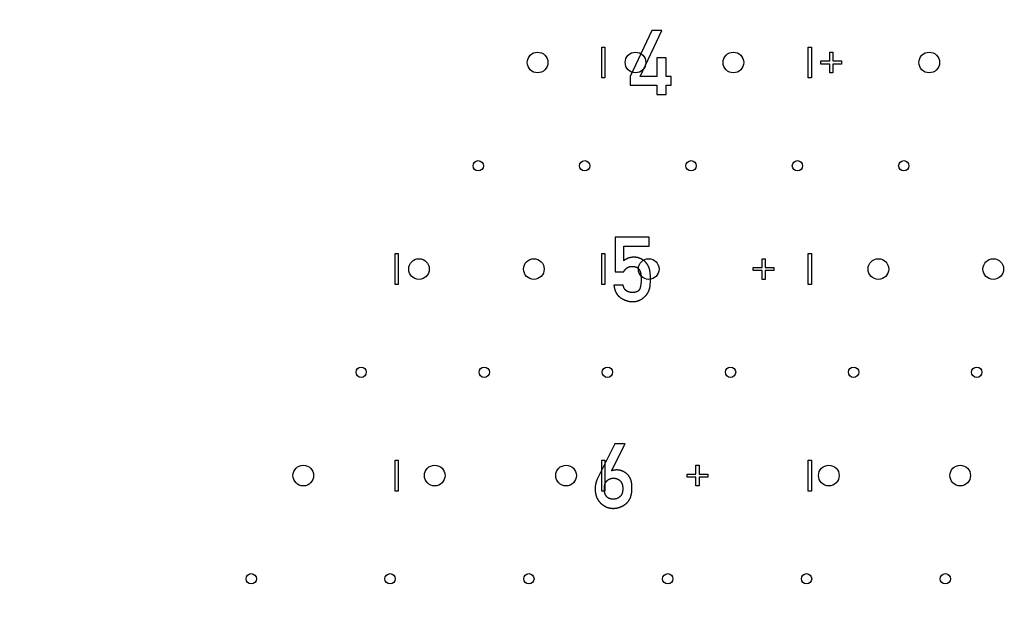
# Model space of a CAD drawing. Extents: x 0 to 420, y 0 to 297.
# Drawn here: x 99 to 104, y 173 to 176 of the extents above; entities that cross this region are included whole.
import ezdxf

# ---------------------------------------------------------------- set-up
doc = ezdxf.new("R2010")
doc.units = 0
doc.header["$LTSCALE"] = 23.1
doc.linetypes.add('PHANTOM', pattern=[0.8, 0.45, -0.05, 0.1, -0.05, 0.1, -0.05])
doc.layers.get('0').update_dxf_attribs({"linetype": 'CONTINUOUS'})
doc.layers.add('BEZUGSACHSEN', color=7, linetype='CONTINUOUS')
doc.layers.add('DEFAULT_3', color=7, linetype='PHANTOM')

msp = doc.modelspace()

# ---------------------------------------------------------------- linework, layer by layer
at = {"color": 7, "linetype": 'CONTINUOUS'}
for p, q in [((102.0337, 175.9641), (101.93, 175.7421)), ((101.9784, 175.7421), (102.0833, 175.9641)), ((102.0833, 175.9641), (102.0337, 175.9641)), ((101.7918, 175.8845), (101.8068, 175.8845)), ((101.7918, 175.7345), (101.7918, 175.8845)), ((101.8068, 175.8845), (101.8068, 175.7345)), ((102.7918, 175.8845), (102.8068, 175.8845)), ((102.7918, 175.7345), (102.7918, 175.8845)), ((102.8068, 175.8845), (102.8068, 175.7345)), ((102.8958, 175.8595), (102.9108, 175.8595)), ((102.8958, 175.817), (102.8958, 175.8595)), ((102.9108, 175.8595), (102.9108, 175.817)), ((102.1037, 175.8314), (102.0592, 175.8314)), ((102.0592, 175.8314), (102.0592, 175.7421)), ((102.1037, 175.7421), (102.1037, 175.8314)), ((102.8533, 175.817), (102.8958, 175.817)), ((102.8533, 175.802), (102.8533, 175.817)), ((102.8958, 175.802), (102.8533, 175.802)), ((102.8958, 175.7595), (102.8958, 175.802)), ((102.9108, 175.817), (102.9533, 175.817)), ((102.9533, 175.802), (102.9108, 175.802)), ((102.9108, 175.802), (102.9108, 175.7595)), ((102.9533, 175.817), (102.9533, 175.802)), ((102.9108, 175.7595), (102.8958, 175.7595)), ((101.8068, 175.7345), (101.7918, 175.7345)), ((101.93, 175.7421), (101.93, 175.7002)), ((101.93, 175.7002), (102.0592, 175.7002)), ((102.0592, 175.7421), (101.9784, 175.7421)), ((102.0592, 175.7002), (102.0592, 175.6543)), ((102.1286, 175.7421), (102.1037, 175.7421)), ((102.1037, 175.7002), (102.1286, 175.7002)), ((102.1037, 175.6543), (102.1037, 175.7002)), ((102.1286, 175.7002), (102.1286, 175.7421)), ((102.8068, 175.7345), (102.7918, 175.7345)), ((102.0592, 175.6543), (102.1037, 175.6543)), ((102.0215, 174.9641), (101.8565, 174.9641)), ((101.8565, 174.9641), (101.8565, 174.7965)), ((102.0215, 174.9196), (102.0215, 174.9641)), ((100.7918, 174.7345), (100.7918, 174.8845)), ((100.7918, 174.8845), (100.8068, 174.8845)), ((100.8068, 174.8845), (100.8068, 174.7345)), ((101.7918, 174.8845), (101.8068, 174.8845)), ((101.7918, 174.7345), (101.7918, 174.8845)), ((101.8068, 174.8845), (101.8068, 174.7345)), ((101.8984, 174.9196), (102.0215, 174.9196)), ((101.8984, 174.8497), (101.8984, 174.9196)), ((102.7918, 174.8845), (102.8068, 174.8845)), ((102.7918, 174.7345), (102.7918, 174.8845)), ((102.8068, 174.8845), (102.8068, 174.7345)), ((102.5678, 174.8595), (102.5828, 174.8595)), ((102.5678, 174.817), (102.5678, 174.8595)), ((102.5828, 174.8595), (102.5828, 174.817)), ((101.8565, 174.7965), (101.8984, 174.7965)), ((102.5253, 174.817), (102.5678, 174.817)), ((102.5253, 174.802), (102.5253, 174.817)), ((102.5678, 174.802), (102.5253, 174.802)), ((102.5678, 174.7595), (102.5678, 174.802)), ((102.5828, 174.817), (102.6253, 174.817)), ((102.6253, 174.802), (102.5828, 174.802)), ((102.5828, 174.802), (102.5828, 174.7595)), ((102.6253, 174.817), (102.6253, 174.802)), ((102.5828, 174.7595), (102.5678, 174.7595)), ((100.8068, 174.7345), (100.7918, 174.7345)), ((101.8068, 174.7345), (101.7918, 174.7345)), ((101.8952, 174.7321), (101.8508, 174.7321)), ((102.8068, 174.7345), (102.7918, 174.7345)), ((101.8397, 173.8325), (101.905, 173.9636)), ((101.905, 173.9636), (101.8554, 173.9636)), ((100.7918, 173.7345), (100.7918, 173.8845)), ((100.7918, 173.8845), (100.8068, 173.8845)), ((100.8068, 173.8845), (100.8068, 173.7345)), ((101.7918, 173.8845), (101.8068, 173.8845)), ((101.7918, 173.7345), (101.7918, 173.8845)), ((101.8068, 173.8845), (101.8068, 173.7345)), ((102.7918, 173.8845), (102.8068, 173.8845)), ((102.7918, 173.7345), (102.7918, 173.8845)), ((102.8068, 173.8845), (102.8068, 173.7345)), ((102.2478, 173.8595), (102.2628, 173.8595)), ((102.2478, 173.817), (102.2478, 173.8595)), ((102.2628, 173.8595), (102.2628, 173.817)), ((101.8405, 173.8325), (101.8397, 173.8325)), ((102.2053, 173.817), (102.2478, 173.817)), ((102.2053, 173.802), (102.2053, 173.817)), ((102.2478, 173.802), (102.2053, 173.802)), ((102.2478, 173.7595), (102.2478, 173.802)), ((102.2628, 173.817), (102.3053, 173.817)), ((102.3053, 173.802), (102.2628, 173.802)), ((102.2628, 173.802), (102.2628, 173.7595)), ((102.3053, 173.817), (102.3053, 173.802)), ((102.2628, 173.7595), (102.2478, 173.7595)), ((100.8068, 173.7345), (100.7918, 173.7345)), ((101.8068, 173.7345), (101.7918, 173.7345)), ((102.8068, 173.7345), (102.7918, 173.7345))]:
    msp.add_line(p, q, dxfattribs=at)
for points in [[(101.948, 174.8667), (101.9465, 174.8667), (101.945, 174.8666), (101.9435, 174.8666), (101.9421, 174.8665), (101.9406, 174.8664), (101.9392, 174.8663), (101.9378, 174.8661), (101.9365, 174.8659), (101.9351, 174.8658), (101.9338, 174.8655), (101.9324, 174.8653), (101.9311, 174.8651), (101.9298, 174.8648), (101.9285, 174.8645), (101.9273, 174.8642), (101.926, 174.8638), (101.9248, 174.8635), (101.9235, 174.8631), (101.9223, 174.8627), (101.9211, 174.8623), (101.9199, 174.8619), (101.9187, 174.8614), (101.9175, 174.8609), (101.9163, 174.8605), (101.9151, 174.8599), (101.914, 174.8594), (101.9128, 174.8589), (101.9117, 174.8583), (101.9105, 174.8577), (101.9094, 174.8571), (101.9083, 174.8564), (101.9072, 174.8558), (101.9061, 174.8551), (101.905, 174.8544), (101.9039, 174.8537), (101.9028, 174.8529), (101.9017, 174.8521), (101.9006, 174.8513), (101.8995, 174.8505), (101.8984, 174.8497)], [(101.98, 174.8598), (101.9789, 174.8603), (101.9778, 174.8608), (101.9767, 174.8613), (101.9755, 174.8617), (101.9744, 174.8622), (101.9732, 174.8626), (101.9721, 174.863), (101.9709, 174.8633), (101.9697, 174.8637), (101.9686, 174.864), (101.9674, 174.8643), (101.9662, 174.8646), (101.965, 174.8649), (101.9637, 174.8652), (101.9625, 174.8654), (101.9613, 174.8656), (101.96, 174.8658), (101.9587, 174.866), (101.9575, 174.8662), (101.9562, 174.8663), (101.9548, 174.8664), (101.9535, 174.8665), (101.9521, 174.8666), (101.9508, 174.8666), (101.9494, 174.8667), (101.948, 174.8667)], [(101.994, 174.8517), (101.993, 174.8525), (101.9919, 174.8532), (101.9908, 174.8539), (101.9897, 174.8546), (101.9885, 174.8554), (101.9872, 174.8561), (101.9859, 174.8568), (101.9845, 174.8576), (101.9831, 174.8583), (101.9816, 174.8591), (101.98, 174.8598)], [(102.0031, 174.8438), (102.0025, 174.8446), (102.0018, 174.8453), (102.001, 174.846), (102.0003, 174.8467), (101.9995, 174.8474), (101.9987, 174.8481), (101.9978, 174.8489), (101.9969, 174.8496), (101.996, 174.8503), (101.995, 174.851), (101.994, 174.8517)], [(102.0218, 174.8137), (102.0213, 174.8151), (102.0208, 174.8163), (102.0203, 174.8176), (102.0197, 174.8189), (102.0192, 174.8202), (102.0186, 174.8215), (102.018, 174.8227), (102.0173, 174.824), (102.0166, 174.8252), (102.016, 174.8265), (102.0152, 174.8277), (102.0145, 174.829), (102.0137, 174.8302), (102.0129, 174.8315), (102.0121, 174.8327), (102.0112, 174.8339), (102.0103, 174.8352), (102.0094, 174.8364), (102.0085, 174.8376), (102.0075, 174.8389), (102.0065, 174.8401), (102.0054, 174.8413), (102.0043, 174.8426), (102.0031, 174.8438)], [(101.8984, 174.7965), (101.8991, 174.7977), (101.8997, 174.7987), (101.9003, 174.7998), (101.901, 174.8008), (101.9016, 174.8018), (101.9023, 174.8027), (101.9029, 174.8036), (101.9036, 174.8045), (101.9042, 174.8053), (101.9049, 174.8062), (101.9055, 174.8069), (101.9062, 174.8077), (101.9069, 174.8084), (101.9075, 174.8091), (101.9082, 174.8098), (101.9088, 174.8105), (101.9095, 174.8111), (101.9102, 174.8117), (101.9109, 174.8123), (101.9115, 174.8129), (101.9122, 174.8134), (101.9129, 174.814), (101.9136, 174.8145), (101.9143, 174.815), (101.915, 174.8154), (101.9157, 174.8159), (101.9164, 174.8163), (101.9171, 174.8167), (101.9178, 174.8172), (101.9185, 174.8175), (101.9192, 174.8179), (101.92, 174.8183), (101.9207, 174.8186), (101.9214, 174.8189), (101.9222, 174.8192), (101.923, 174.8195), (101.9237, 174.8198), (101.9245, 174.8201), (101.9253, 174.8203), (101.9261, 174.8206), (101.9269, 174.8208), (101.9277, 174.821), (101.9285, 174.8212), (101.9293, 174.8214), (101.9302, 174.8215), (101.931, 174.8217), (101.9319, 174.8218), (101.9328, 174.8219), (101.9337, 174.822), (101.9346, 174.8221), (101.9355, 174.8222), (101.9365, 174.8222), (101.9374, 174.8222), (101.9384, 174.8222)], [(101.9384, 174.8222), (101.9399, 174.8222), (101.9413, 174.8222), (101.9426, 174.8221), (101.9439, 174.8221), (101.9451, 174.822), (101.9463, 174.8219), (101.9474, 174.8217), (101.9485, 174.8216), (101.9496, 174.8214), (101.9506, 174.8212), (101.9516, 174.821), (101.9526, 174.8208), (101.9535, 174.8206), (101.9544, 174.8204), (101.9552, 174.8202), (101.956, 174.8199), (101.9569, 174.8197), (101.9576, 174.8194), (101.9584, 174.8191), (101.9591, 174.8188), (101.9598, 174.8185), (101.9605, 174.8182), (101.9612, 174.8179), (101.9618, 174.8176), (101.9624, 174.8173), (101.963, 174.8169), (101.9636, 174.8166), (101.9642, 174.8163), (101.9648, 174.8159), (101.9653, 174.8155), (101.9659, 174.8152), (101.9664, 174.8148), (101.9669, 174.8144), (101.9674, 174.814), (101.9679, 174.8136), (101.9683, 174.8132), (101.9688, 174.8128), (101.9692, 174.8123)], [(101.9692, 174.8123), (101.9697, 174.8119), (101.9701, 174.8114), (101.9705, 174.811), (101.9709, 174.8105), (101.9713, 174.81), (101.9717, 174.8095), (101.972, 174.809), (101.9724, 174.8085), (101.9728, 174.808), (101.9731, 174.8075), (101.9735, 174.8069), (101.9738, 174.8063), (101.9741, 174.8058), (101.9744, 174.8052)], [(101.9744, 174.8052), (101.975, 174.8041), (101.9755, 174.803), (101.976, 174.8019), (101.9765, 174.8008), (101.977, 174.7996), (101.9774, 174.7984), (101.9779, 174.7972), (101.9783, 174.7959), (101.9788, 174.7947), (101.9792, 174.7933), (101.9796, 174.792), (101.9799, 174.7906), (101.9803, 174.7892), (101.9807, 174.7877), (101.981, 174.7862), (101.9813, 174.7847), (101.9816, 174.7831), (101.9819, 174.7815), (101.9821, 174.7798), (101.9823, 174.7781), (101.9825, 174.7764)], [(102.0277, 174.7591), (102.0277, 174.7627), (102.0276, 174.7662), (102.0276, 174.7696), (102.0275, 174.773), (102.0273, 174.7762), (102.0272, 174.7793), (102.027, 174.7823), (102.0268, 174.7853), (102.0266, 174.7881), (102.0263, 174.7908), (102.026, 174.7934), (102.0257, 174.7958), (102.0254, 174.798), (102.0251, 174.8001), (102.0247, 174.802), (102.0244, 174.8037), (102.0241, 174.8053), (102.0237, 174.8068), (102.0234, 174.8082), (102.0231, 174.8095), (102.0227, 174.8107), (102.0224, 174.8118), (102.0221, 174.8128), (102.0218, 174.8137)], [(101.9833, 174.7625), (101.9833, 174.7602), (101.9832, 174.7578), (101.9831, 174.7555), (101.983, 174.7531), (101.9829, 174.7507), (101.9827, 174.7483), (101.9825, 174.7459), (101.9822, 174.7435), (101.9819, 174.7411), (101.9816, 174.7386), (101.9812, 174.7362), (101.9808, 174.7337), (101.9804, 174.7312), (101.9799, 174.7287), (101.9794, 174.7261), (101.9789, 174.7235), (101.9783, 174.7209), (101.9776, 174.7183)], [(101.9825, 174.7764), (101.9827, 174.7746), (101.9829, 174.7727), (101.983, 174.7708), (101.9831, 174.7688), (101.9832, 174.7668), (101.9833, 174.7647), (101.9833, 174.7625)], [(102.023, 174.7125), (102.0234, 174.7137), (102.0237, 174.7149), (102.024, 174.7163), (102.0243, 174.7177), (102.0247, 174.7193), (102.025, 174.721), (102.0253, 174.7228), (102.0256, 174.7248), (102.0259, 174.7269), (102.0262, 174.7291), (102.0265, 174.7316), (102.0267, 174.7342), (102.0269, 174.737), (102.0271, 174.7399), (102.0273, 174.7428), (102.0275, 174.7459), (102.0276, 174.7491), (102.0276, 174.7523), (102.0277, 174.7557), (102.0277, 174.7591)], [(101.8508, 174.7321), (101.8511, 174.73), (101.8513, 174.7279), (101.8516, 174.726), (101.8519, 174.724), (101.8523, 174.7222), (101.8526, 174.7203), (101.853, 174.7186), (101.8534, 174.7168), (101.8538, 174.7152), (101.8542, 174.7135), (101.8546, 174.7119), (101.8551, 174.7104), (101.8556, 174.7089), (101.856, 174.7074), (101.8565, 174.706), (101.8571, 174.7046), (101.8576, 174.7032), (101.8581, 174.7019), (101.8587, 174.7006), (101.8592, 174.6993), (101.8598, 174.6981), (101.8604, 174.6969), (101.861, 174.6957), (101.8616, 174.6945), (101.8622, 174.6934), (101.8628, 174.6923), (101.8635, 174.6912), (101.8641, 174.6902), (101.8648, 174.6891), (101.8654, 174.6881), (101.8661, 174.6871), (101.8668, 174.6861), (101.8675, 174.6852), (101.8683, 174.6843), (101.869, 174.6833), (101.8697, 174.6824), (101.8705, 174.6816), (101.8713, 174.6807), (101.872, 174.6798), (101.8728, 174.679), (101.8736, 174.6782), (101.8745, 174.6774), (101.8753, 174.6766), (101.8762, 174.6758), (101.877, 174.6751), (101.8779, 174.6743), (101.8788, 174.6736), (101.8797, 174.6729), (101.8806, 174.6722), (101.8816, 174.6715), (101.8825, 174.6708), (101.8835, 174.6702)], [(101.9397, 174.696), (101.9384, 174.696), (101.9371, 174.696), (101.9359, 174.6961), (101.9347, 174.6961), (101.9335, 174.6962), (101.9324, 174.6963), (101.9313, 174.6965), (101.9303, 174.6966), (101.9292, 174.6968), (101.9282, 174.697), (101.9273, 174.6971), (101.9263, 174.6973), (101.9254, 174.6976), (101.9245, 174.6978), (101.9236, 174.6981), (101.9228, 174.6983), (101.9219, 174.6986), (101.9211, 174.6989), (101.9203, 174.6992), (101.9195, 174.6995), (101.9188, 174.6998), (101.918, 174.7001), (101.9173, 174.7005), (101.9166, 174.7008), (101.9159, 174.7012), (101.9152, 174.7015), (101.9145, 174.7019), (101.9139, 174.7023), (101.9132, 174.7027), (101.9126, 174.7032), (101.912, 174.7036), (101.9114, 174.704), (101.9108, 174.7045), (101.9102, 174.705), (101.9096, 174.7054), (101.909, 174.7059), (101.9085, 174.7064), (101.9079, 174.707), (101.9074, 174.7075), (101.9068, 174.708), (101.9063, 174.7086), (101.9058, 174.7092), (101.9053, 174.7098), (101.9048, 174.7104), (101.9043, 174.711), (101.9038, 174.7117), (101.9033, 174.7123), (101.9029, 174.713), (101.9024, 174.7137), (101.902, 174.7144), (101.9015, 174.7152), (101.9011, 174.7159), (101.9006, 174.7167), (101.9002, 174.7175), (101.8998, 174.7184), (101.8994, 174.7192), (101.899, 174.7201), (101.8986, 174.721), (101.8982, 174.722), (101.8978, 174.723), (101.8975, 174.724), (101.8971, 174.725), (101.8968, 174.7261), (101.8965, 174.7272), (101.8961, 174.7284), (101.8958, 174.7296), (101.8955, 174.7308), (101.8952, 174.7321)], [(101.9776, 174.7183), (101.9775, 174.7176), (101.9773, 174.7169), (101.9771, 174.7163), (101.9768, 174.7156), (101.9766, 174.715), (101.9764, 174.7144), (101.9762, 174.7138), (101.9759, 174.7132), (101.9756, 174.7127), (101.9754, 174.7121), (101.9751, 174.7116), (101.9748, 174.711), (101.9745, 174.7105), (101.9742, 174.71), (101.9739, 174.7095), (101.9736, 174.7091), (101.9732, 174.7086), (101.9729, 174.7081), (101.9725, 174.7077), (101.9722, 174.7072), (101.9718, 174.7068), (101.9714, 174.7064), (101.971, 174.706), (101.9706, 174.7055), (101.9702, 174.7051), (101.9698, 174.7047), (101.9693, 174.7044), (101.9689, 174.704), (101.9684, 174.7036), (101.968, 174.7032), (101.9675, 174.7029), (101.967, 174.7025), (101.9664, 174.7022), (101.9659, 174.7018), (101.9653, 174.7015), (101.9648, 174.7012), (101.9642, 174.7009), (101.9636, 174.7005), (101.9629, 174.7002), (101.9623, 174.6999), (101.9616, 174.6996), (101.9609, 174.6994), (101.9602, 174.6991), (101.9595, 174.6988), (101.9587, 174.6985), (101.9579, 174.6983), (101.9571, 174.698), (101.9562, 174.6978), (101.9553, 174.6976), (101.9544, 174.6974), (101.9534, 174.6972), (101.9524, 174.697), (101.9514, 174.6968), (101.9503, 174.6966), (101.9491, 174.6965), (101.948, 174.6964), (101.9467, 174.6962), (101.9454, 174.6961), (101.9441, 174.6961), (101.9427, 174.696), (101.9412, 174.696), (101.9397, 174.696)], [(102.0085, 174.6847), (102.0095, 174.686), (102.0104, 174.6872), (102.0114, 174.6885), (102.0122, 174.6898), (102.013, 174.691), (102.0138, 174.6922), (102.0146, 174.6935), (102.0154, 174.6947), (102.0161, 174.696), (102.0168, 174.6972), (102.0174, 174.6985), (102.018, 174.6997), (102.0186, 174.701), (102.0192, 174.7022), (102.0198, 174.7035), (102.0203, 174.7047), (102.0208, 174.706), (102.0213, 174.7073), (102.0218, 174.7086), (102.0222, 174.7099), (102.0226, 174.7112), (102.023, 174.7125)], [(101.8835, 174.6702), (101.8852, 174.6691), (101.8869, 174.668), (101.8886, 174.667), (101.8903, 174.666), (101.8919, 174.6651), (101.8936, 174.6642), (101.8952, 174.6633), (101.8968, 174.6625), (101.8985, 174.6617), (101.9001, 174.6609), (101.9017, 174.6602), (101.9033, 174.6595), (101.9049, 174.6589), (101.9065, 174.6582), (101.9081, 174.6576), (101.9097, 174.6571), (101.9113, 174.6565), (101.9129, 174.656), (101.9145, 174.6556), (101.916, 174.6551), (101.9176, 174.6547), (101.9192, 174.6543), (101.9208, 174.654), (101.9223, 174.6536), (101.9239, 174.6533), (101.9255, 174.653), (101.9271, 174.6528), (101.9286, 174.6526), (101.9302, 174.6524), (101.9318, 174.6522), (101.9334, 174.6521), (101.935, 174.6519), (101.9366, 174.6518), (101.9382, 174.6518), (101.9398, 174.6517), (101.9414, 174.6517)], [(101.9414, 174.6517), (101.943, 174.6517), (101.9446, 174.6518), (101.9461, 174.6518), (101.9477, 174.6519), (101.9492, 174.652), (101.9506, 174.6522), (101.9521, 174.6523), (101.9535, 174.6525), (101.9549, 174.6527), (101.9563, 174.6529), (101.9576, 174.6531), (101.959, 174.6534), (101.9603, 174.6536), (101.9616, 174.6539), (101.9628, 174.6542), (101.9641, 174.6546), (101.9653, 174.6549), (101.9665, 174.6553), (101.9677, 174.6557), (101.9689, 174.656), (101.97, 174.6565), (101.9712, 174.6569), (101.9723, 174.6573), (101.9734, 174.6578), (101.9745, 174.6583), (101.9756, 174.6588), (101.9767, 174.6593), (101.9777, 174.6598), (101.9788, 174.6603), (101.9798, 174.6609), (101.9808, 174.6615), (101.9818, 174.6621)], [(101.9818, 174.6621), (101.9836, 174.6631), (101.9853, 174.6642), (101.9869, 174.6653), (101.9885, 174.6663), (101.99, 174.6674), (101.9914, 174.6684), (101.9928, 174.6695), (101.9942, 174.6706), (101.9955, 174.6716), (101.9967, 174.6726), (101.998, 174.6737), (101.9991, 174.6747), (102.0002, 174.6757), (102.0013, 174.6767), (102.0024, 174.6778), (102.0033, 174.6788), (102.0043, 174.6798), (102.0052, 174.6808), (102.0061, 174.6818), (102.0069, 174.6828), (102.0078, 174.6837), (102.0085, 174.6847)], [(101.8554, 173.9636), (101.7713, 173.7955), (101.7706, 173.794), (101.7699, 173.7924), (101.7692, 173.7909), (101.7686, 173.7894), (101.7679, 173.7878), (101.7673, 173.7863), (101.7668, 173.7847), (101.7662, 173.7831), (101.7657, 173.7815), (101.7651, 173.7799), (101.7647, 173.7782), (101.7642, 173.7765), (101.7638, 173.7749), (101.7633, 173.7732), (101.7629, 173.7715), (101.7626, 173.7697), (101.7622, 173.768), (101.7619, 173.7662), (101.7616, 173.7644), (101.7614, 173.7626), (101.7611, 173.7607), (101.7609, 173.7589), (101.7607, 173.757), (101.7605, 173.755), (101.7604, 173.7531), (101.7603, 173.7511), (101.7602, 173.7491), (101.7602, 173.7471), (101.7602, 173.7451)], [(101.8641, 173.8365), (101.8628, 173.8365), (101.8614, 173.8365), (101.8601, 173.8364), (101.8588, 173.8363), (101.8576, 173.8362), (101.8563, 173.8361), (101.8552, 173.836), (101.854, 173.8359), (101.8529, 173.8357), (101.8518, 173.8355), (101.8507, 173.8353), (101.8496, 173.8351), (101.8486, 173.8349), (101.8476, 173.8347), (101.8467, 173.8344), (101.8457, 173.8342), (101.8448, 173.8339), (101.8439, 173.8337), (101.843, 173.8334), (101.8422, 173.8331), (101.8413, 173.8328), (101.8405, 173.8325)], [(101.9156, 173.8156), (101.9144, 173.8167), (101.9132, 173.8178), (101.912, 173.8188), (101.9108, 173.8197), (101.9097, 173.8207), (101.9085, 173.8215), (101.9073, 173.8224), (101.9061, 173.8232), (101.9049, 173.824), (101.9038, 173.8248), (101.9026, 173.8256), (101.9014, 173.8263), (101.9002, 173.827), (101.8991, 173.8276), (101.8979, 173.8282), (101.8967, 173.8289), (101.8955, 173.8294), (101.8943, 173.83), (101.8931, 173.8305), (101.8919, 173.831), (101.8907, 173.8315), (101.8895, 173.832), (101.8883, 173.8324), (101.8871, 173.8328), (101.8859, 173.8332), (101.8847, 173.8336), (101.8835, 173.8339), (101.8823, 173.8343), (101.881, 173.8346), (101.8798, 173.8348), (101.8785, 173.8351), (101.8773, 173.8353), (101.876, 173.8356), (101.8747, 173.8358), (101.8734, 173.8359), (101.8722, 173.8361), (101.8708, 173.8362), (101.8695, 173.8363), (101.8682, 173.8364), (101.8669, 173.8364), (101.8655, 173.8365), (101.8641, 173.8365)], [(101.8177, 173.7845), (101.8183, 173.7851), (101.819, 173.7857), (101.8197, 173.7863), (101.8203, 173.7869), (101.821, 173.7875), (101.8217, 173.788), (101.8224, 173.7885), (101.8231, 173.789), (101.8238, 173.7895), (101.8244, 173.79), (101.8251, 173.7904), (101.8258, 173.7908), (101.8265, 173.7912), (101.8273, 173.7916), (101.828, 173.792), (101.8287, 173.7924), (101.8294, 173.7928), (101.8302, 173.7931), (101.8309, 173.7934), (101.8317, 173.7937), (101.8324, 173.794), (101.8332, 173.7943), (101.834, 173.7946), (101.8348, 173.7948), (101.8356, 173.7951), (101.8364, 173.7953), (101.8372, 173.7955), (101.8381, 173.7957), (101.8389, 173.7959), (101.8398, 173.7961), (101.8406, 173.7962), (101.8415, 173.7964), (101.8424, 173.7965), (101.8434, 173.7966), (101.8443, 173.7967), (101.8452, 173.7968), (101.8462, 173.7969), (101.8472, 173.7969), (101.8482, 173.7969), (101.8493, 173.7969)], [(101.8493, 173.7969), (101.8503, 173.7969), (101.8513, 173.7969), (101.8523, 173.7969), (101.8533, 173.7968), (101.8542, 173.7967), (101.8552, 173.7966), (101.8561, 173.7965), (101.857, 173.7963), (101.8579, 173.7962), (101.8588, 173.796), (101.8597, 173.7958), (101.8605, 173.7956), (101.8614, 173.7954), (101.8622, 173.7952), (101.8631, 173.7949), (101.8639, 173.7947), (101.8647, 173.7944), (101.8655, 173.7941), (101.8663, 173.7938), (101.8671, 173.7935), (101.8679, 173.7931), (101.8687, 173.7927), (101.8695, 173.7924), (101.8702, 173.792), (101.871, 173.7916), (101.8718, 173.7911), (101.8725, 173.7907), (101.8733, 173.7902), (101.874, 173.7897), (101.8748, 173.7892), (101.8755, 173.7887), (101.8762, 173.7882), (101.877, 173.7876), (101.8777, 173.787), (101.8784, 173.7864), (101.8791, 173.7858), (101.8798, 173.7851), (101.8806, 173.7845)], [(101.9383, 173.75), (101.9383, 173.7524), (101.9383, 173.7548), (101.9382, 173.7571), (101.9381, 173.7594), (101.9379, 173.7616), (101.9378, 173.7637), (101.9376, 173.7657), (101.9373, 173.7677), (101.9371, 173.7696), (101.9368, 173.7715), (101.9365, 173.7733), (101.9362, 173.775), (101.9359, 173.7768), (101.9356, 173.7784), (101.9352, 173.78), (101.9348, 173.7816), (101.9344, 173.7831), (101.934, 173.7846), (101.9336, 173.786), (101.9331, 173.7874), (101.9327, 173.7888), (101.9322, 173.7901), (101.9317, 173.7914), (101.9312, 173.7927), (101.9307, 173.7939), (101.9302, 173.7951), (101.9296, 173.7963), (101.9291, 173.7974), (101.9285, 173.7986), (101.9279, 173.7996), (101.9274, 173.8007), (101.9268, 173.8018), (101.9261, 173.8028), (101.9255, 173.8038), (101.9249, 173.8047), (101.9243, 173.8057), (101.9236, 173.8066), (101.9229, 173.8075), (101.9223, 173.8084), (101.9216, 173.8093), (101.9209, 173.8101), (101.9202, 173.811), (101.9194, 173.8118), (101.9187, 173.8126), (101.9179, 173.8134), (101.9172, 173.8142), (101.9164, 173.8149), (101.9156, 173.8156)], [(101.7602, 173.7451), (101.7602, 173.743), (101.7602, 173.7409), (101.7603, 173.7389), (101.7604, 173.7369), (101.7605, 173.735), (101.7607, 173.7331), (101.7609, 173.7312), (101.7611, 173.7294), (101.7613, 173.7276), (101.7616, 173.7259), (101.7618, 173.7242), (101.7621, 173.7225), (101.7624, 173.7209), (101.7628, 173.7193), (101.7631, 173.7177), (101.7635, 173.7161), (101.7639, 173.7146), (101.7643, 173.7131), (101.7648, 173.7117), (101.7652, 173.7102), (101.7657, 173.7088), (101.7662, 173.7074), (101.7667, 173.7061), (101.7672, 173.7047), (101.7677, 173.7034), (101.7683, 173.7021), (101.7688, 173.7008), (101.7694, 173.6996), (101.77, 173.6983), (101.7707, 173.6971), (101.7713, 173.6959), (101.772, 173.6947), (101.7726, 173.6935), (101.7733, 173.6924), (101.774, 173.6912), (101.7748, 173.6901), (101.7755, 173.689), (101.7763, 173.6879), (101.777, 173.6868), (101.7778, 173.6857), (101.7787, 173.6847), (101.7795, 173.6836), (101.7803, 173.6826), (101.7812, 173.6816), (101.7821, 173.6806), (101.783, 173.6796), (101.784, 173.6786), (101.7849, 173.6776), (101.7859, 173.6766), (101.7869, 173.6757)], [(101.8046, 173.7459), (101.8046, 173.7475), (101.8047, 173.7491), (101.8047, 173.7505), (101.8048, 173.752), (101.8049, 173.7534), (101.805, 173.7547), (101.8052, 173.756), (101.8053, 173.7573), (101.8055, 173.7585), (101.8057, 173.7597), (101.8059, 173.7608), (101.8061, 173.7619), (101.8063, 173.763), (101.8066, 173.7641)], [(101.8054, 173.7334), (101.8052, 173.7347), (101.8051, 173.7361), (101.8049, 173.7376), (101.8048, 173.7392), (101.8047, 173.7407), (101.8047, 173.7424), (101.8046, 173.7441), (101.8046, 173.7459)], [(101.8066, 173.7641), (101.8068, 173.7651), (101.8071, 173.7661), (101.8074, 173.767), (101.8077, 173.7679), (101.808, 173.7688), (101.8083, 173.7697), (101.8086, 173.7706), (101.809, 173.7714), (101.8093, 173.7722), (101.8097, 173.773), (101.81, 173.7738), (101.8104, 173.7745), (101.8108, 173.7753), (101.8112, 173.776), (101.8116, 173.7767), (101.812, 173.7774), (101.8124, 173.7781), (101.8129, 173.7787), (101.8133, 173.7793), (101.8137, 173.78), (101.8142, 173.7806), (101.8147, 173.7812), (101.8151, 173.7818), (101.8156, 173.7823), (101.8161, 173.7829), (101.8166, 173.7834), (101.8172, 173.784), (101.8177, 173.7845)], [(101.8937, 173.7459), (101.8937, 173.7443), (101.8936, 173.7427), (101.8936, 173.7411), (101.8935, 173.7397), (101.8934, 173.7383), (101.8933, 173.7369), (101.8931, 173.7356), (101.893, 173.7343), (101.8928, 173.7331), (101.8926, 173.7319), (101.8924, 173.7308), (101.8922, 173.7297), (101.892, 173.7286), (101.8917, 173.7276), (101.8915, 173.7266), (101.8912, 173.7256), (101.8909, 173.7247), (101.8906, 173.7238), (101.8904, 173.7229), (101.8901, 173.7221), (101.8897, 173.7213), (101.8894, 173.7205), (101.8891, 173.7197), (101.8887, 173.719), (101.8884, 173.7182), (101.888, 173.7175), (101.8877, 173.7168), (101.8873, 173.7161), (101.8869, 173.7155), (101.8865, 173.7149), (101.8862, 173.7142), (101.8858, 173.7136), (101.8853, 173.713), (101.8849, 173.7125), (101.8845, 173.7119), (101.8841, 173.7114), (101.8836, 173.7108), (101.8832, 173.7103), (101.8827, 173.7098), (101.8822, 173.7093), (101.8818, 173.7088), (101.8813, 173.7084), (101.8808, 173.7079), (101.8803, 173.7074), (101.8798, 173.707), (101.8792, 173.7066)], [(101.8806, 173.7845), (101.8811, 173.7839), (101.8816, 173.7834), (101.8821, 173.7829), (101.8826, 173.7823), (101.8831, 173.7818), (101.8835, 173.7812), (101.884, 173.7806), (101.8845, 173.78), (101.8849, 173.7794), (101.8854, 173.7788), (101.8858, 173.7781), (101.8862, 173.7774), (101.8866, 173.7768), (101.887, 173.7761), (101.8874, 173.7753), (101.8878, 173.7746), (101.8882, 173.7738), (101.8886, 173.7731), (101.8889, 173.7723), (101.8893, 173.7715), (101.8896, 173.7706), (101.8899, 173.7698), (101.8903, 173.7689), (101.8906, 173.768), (101.8909, 173.767), (101.8912, 173.7661), (101.8914, 173.7651), (101.8917, 173.764), (101.8919, 173.763), (101.8922, 173.7619), (101.8924, 173.7608), (101.8926, 173.7596), (101.8928, 173.7585), (101.893, 173.7572), (101.8931, 173.756), (101.8933, 173.7547), (101.8934, 173.7533), (101.8935, 173.7519), (101.8936, 173.7505), (101.8936, 173.749), (101.8937, 173.7475), (101.8937, 173.7459)], [(101.9098, 173.6735), (101.9107, 173.6742), (101.9116, 173.6749), (101.9124, 173.6757), (101.9133, 173.6765), (101.9141, 173.6773), (101.9149, 173.6781), (101.9158, 173.6789), (101.9165, 173.6797), (101.9173, 173.6806), (101.9181, 173.6815), (101.9188, 173.6824), (101.9196, 173.6833), (101.9203, 173.6842), (101.921, 173.6851), (101.9218, 173.6861), (101.9224, 173.6871), (101.9231, 173.6881), (101.9238, 173.6891), (101.9245, 173.6902), (101.9251, 173.6913), (101.9258, 173.6923), (101.9264, 173.6935), (101.927, 173.6946), (101.9276, 173.6958), (101.9282, 173.697), (101.9288, 173.6982), (101.9293, 173.6995), (101.9299, 173.7008), (101.9304, 173.7021), (101.931, 173.7035), (101.9315, 173.7049), (101.932, 173.7063), (101.9325, 173.7077), (101.933, 173.7092), (101.9334, 173.7108), (101.9339, 173.7124), (101.9343, 173.714), (101.9347, 173.7156), (101.9351, 173.7173), (101.9355, 173.7191), (101.9358, 173.7209), (101.9362, 173.7228), (101.9365, 173.7247), (101.9368, 173.7267), (101.9371, 173.7287), (101.9373, 173.7308), (101.9375, 173.7329), (101.9377, 173.7351), (101.9379, 173.7374), (101.9381, 173.7398), (101.9382, 173.7422), (101.9383, 173.7447), (101.9383, 173.7473), (101.9383, 173.75)], [(101.8493, 173.6949), (101.8479, 173.6949), (101.8466, 173.6949), (101.8454, 173.695), (101.8442, 173.6951), (101.843, 173.6952), (101.8419, 173.6953), (101.8408, 173.6954), (101.8397, 173.6955), (101.8387, 173.6957), (101.8377, 173.6959), (101.8367, 173.6961), (101.8358, 173.6963), (101.8349, 173.6965), (101.834, 173.6967), (101.8331, 173.697), (101.8323, 173.6972), (101.8314, 173.6975), (101.8306, 173.6977), (101.8298, 173.698), (101.8291, 173.6983), (101.8283, 173.6986), (101.8276, 173.699), (101.8269, 173.6993), (101.8262, 173.6996), (101.8255, 173.7), (101.8248, 173.7003), (101.8242, 173.7007), (101.8236, 173.7011), (101.8229, 173.7015), (101.8223, 173.7019), (101.8217, 173.7023), (101.8211, 173.7027), (101.8206, 173.7031), (101.82, 173.7036), (101.8195, 173.704), (101.8189, 173.7045), (101.8184, 173.705), (101.8179, 173.7055), (101.8173, 173.706), (101.8168, 173.7065), (101.8163, 173.707), (101.8159, 173.7075), (101.8154, 173.7081), (101.8149, 173.7087), (101.8145, 173.7092), (101.814, 173.7098), (101.8136, 173.7105), (101.8131, 173.7111), (101.8127, 173.7117), (101.8123, 173.7124), (101.8119, 173.7131), (101.8115, 173.7138), (101.8111, 173.7145), (101.8107, 173.7152), (101.8103, 173.716), (101.8099, 173.7168), (101.8096, 173.7176), (101.8092, 173.7184), (101.8089, 173.7193), (101.8085, 173.7202), (101.8082, 173.7211), (101.8079, 173.722), (101.8076, 173.723), (101.8073, 173.724), (101.807, 173.725), (101.8067, 173.7261), (101.8065, 173.7272), (101.8062, 173.7283), (101.806, 173.7295), (101.8058, 173.7308), (101.8056, 173.732), (101.8054, 173.7334)], [(101.8792, 173.7066), (101.8782, 173.7058), (101.8772, 173.705), (101.8763, 173.7043), (101.8753, 173.7036), (101.8743, 173.703), (101.8734, 173.7024), (101.8725, 173.7018), (101.8715, 173.7012), (101.8706, 173.7007), (101.8697, 173.7002), (101.8688, 173.6998), (101.8679, 173.6993), (101.867, 173.6989), (101.8662, 173.6985), (101.8653, 173.6981), (101.8644, 173.6978), (101.8636, 173.6975), (101.8627, 173.6972), (101.8618, 173.6969), (101.861, 173.6966), (101.8602, 173.6964), (101.8593, 173.6962), (101.8585, 173.6959), (101.8576, 173.6958), (101.8568, 173.6956), (101.856, 173.6954), (101.8551, 173.6953), (101.8543, 173.6952), (101.8535, 173.6951), (101.8526, 173.695), (101.8518, 173.695), (101.8509, 173.6949), (101.8501, 173.6949), (101.8493, 173.6949)], [(101.7869, 173.6757), (101.7883, 173.6744), (101.7897, 173.6732), (101.7911, 173.672), (101.7924, 173.6709), (101.7938, 173.6698), (101.7951, 173.6687), (101.7965, 173.6677), (101.7978, 173.6667), (101.7991, 173.6658), (101.8005, 173.6649), (101.8018, 173.664), (101.8031, 173.6632), (101.8044, 173.6624), (101.8058, 173.6616), (101.8071, 173.6609), (101.8084, 173.6601), (101.8097, 173.6595), (101.811, 173.6588), (101.8123, 173.6582), (101.8136, 173.6576), (101.8149, 173.657), (101.8162, 173.6565), (101.8176, 173.656), (101.8189, 173.6555), (101.8202, 173.655), (101.8215, 173.6546), (101.8229, 173.6542), (101.8242, 173.6538), (101.8255, 173.6534), (101.8269, 173.653), (101.8282, 173.6527), (101.8296, 173.6524), (101.8309, 173.6521), (101.8323, 173.6519), (101.8337, 173.6517), (101.8351, 173.6515), (101.8365, 173.6513), (101.8379, 173.6511), (101.8394, 173.651), (101.8408, 173.6509), (101.8423, 173.6508), (101.8437, 173.6507), (101.8452, 173.6507), (101.8467, 173.6507)], [(101.8467, 173.6507), (101.8484, 173.6507), (101.8501, 173.6507), (101.8517, 173.6508), (101.8533, 173.6509), (101.855, 173.651), (101.8566, 173.6511), (101.8582, 173.6513), (101.8597, 173.6515), (101.8613, 173.6517), (101.8629, 173.6519), (101.8644, 173.6522), (101.866, 173.6525), (101.8675, 173.6528), (101.869, 173.6532), (101.8705, 173.6535), (101.872, 173.6539), (101.8735, 173.6543), (101.875, 173.6547), (101.8765, 173.6552), (101.8779, 173.6557), (101.8794, 173.6562), (101.8809, 173.6567), (101.8823, 173.6573), (101.8838, 173.6579), (101.8852, 173.6585), (101.8867, 173.6591), (101.8881, 173.6598), (101.8896, 173.6605), (101.891, 173.6612), (101.8925, 173.662), (101.8939, 173.6627), (101.8953, 173.6635), (101.8968, 173.6644), (101.8982, 173.6653), (101.8997, 173.6662), (101.9011, 173.6671), (101.9026, 173.6681), (101.904, 173.6691), (101.9054, 173.6701), (101.9069, 173.6712), (101.9084, 173.6723), (101.9098, 173.6735)]]:
    msp.add_lwpolyline(points, dxfattribs=at)
at = {"layer": 'BEZUGSACHSEN', "color": 7, "linetype": 'CONTINUOUS'}
for centre, radius in [((101.4813, 175.8095), 0.05), ((101.9553, 175.8095), 0.05), ((102.4293, 175.8095), 0.05), ((103.3773, 175.8095), 0.05), ((101.1943, 175.3095), 0.025), ((101.7093, 175.3095), 0.025), ((102.2243, 175.3095), 0.025), ((102.7393, 175.3095), 0.025), ((103.2543, 175.3095), 0.025), ((100.9073, 174.8095), 0.05), ((101.4633, 174.8095), 0.05), ((102.0193, 174.8095), 0.05), ((103.1313, 174.8095), 0.05), ((103.6873, 174.8095), 0.05), ((100.6273, 174.3095), 0.025), ((101.2233, 174.3095), 0.025), ((101.8193, 174.3095), 0.025), ((102.4153, 174.3095), 0.025), ((103.0113, 174.3095), 0.025), ((103.6073, 174.3095), 0.025), ((100.3473, 173.8095), 0.05), ((100.9833, 173.8095), 0.05), ((101.6193, 173.8095), 0.05), ((102.8913, 173.8095), 0.05), ((103.5273, 173.8095), 0.05), ((100.0953, 173.3095), 0.025), ((100.7673, 173.3095), 0.025), ((101.4393, 173.3095), 0.025), ((102.1113, 173.3095), 0.025), ((102.7833, 173.3095), 0.025), ((103.4553, 173.3095), 0.025)]:
    msp.add_circle(centre, radius, dxfattribs=at)
at = {"layer": 'DEFAULT_3', "color": 8, "linetype": 'PHANTOM'}
msp.add_circle((104.7993, 179.8095), 43.5, dxfattribs=at)

doc.saveas('drawing.dxf')
